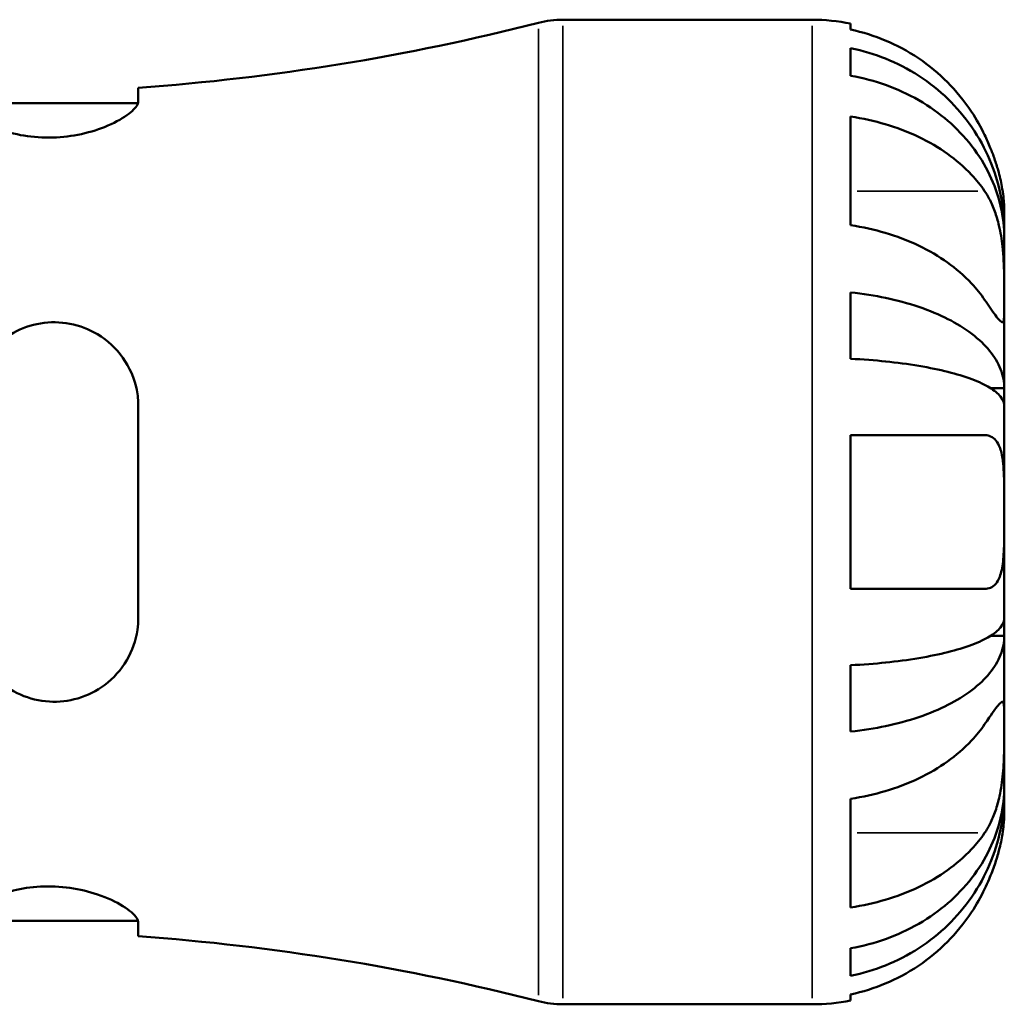
# Model space of a CAD drawing. Units: millimetres. Extents: x 0 to 905, y -301 to 729.
# Drawn here: x 458 to 499, y 267 to 308 of the extents above; entities that cross this region are included whole.
import ezdxf

# ---------------------------------------------------------------- set-up
doc = ezdxf.new("R2010")
doc.units = ezdxf.units.MM
doc.layers.add('Visible (ANSI)', color=7, linetype='Continuous', lineweight=50)
doc.layers.add('Visible Narrow (ANSI)', color=7, linetype='Continuous', lineweight=35)

msp = doc.modelspace()

# ---------------------------------------------------------------- linework, layer by layer
at = {"layer": 'Visible (ANSI)'}
for p, q in [((480.401, 307.864), (490.779, 307.864)), ((492.379, 307.702), (492.379, 307.449)), ((492.379, 306.675), (492.379, 305.531)), ((462.719, 304.474), (462.719, 305.03)), ((455.719, 304.389), (462.705, 304.389)), ((492.379, 303.829), (492.379, 299.304)), ((498.779, 299.06), (498.779, 299.864)), ((498.779, 299.06), (498.771, 299.06)), ((498.779, 298.754), (498.779, 299.06)), ((498.779, 296.203), (498.779, 298.754)), ((492.379, 296.507), (492.379, 293.745)), ((498.779, 292.515), (498.779, 296.203)), ((498.779, 292.515), (498.22, 292.515)), ((498.779, 291.776), (498.779, 292.515)), ((462.719, 282.964), (462.719, 291.764)), ((498.779, 287.364), (498.779, 291.776)), ((492.379, 290.564), (492.379, 284.164)), ((498.779, 282.953), (498.779, 287.364)), ((498.779, 282.213), (498.779, 282.953)), ((498.779, 282.213), (498.22, 282.213)), ((498.779, 278.525), (498.779, 282.213)), ((492.379, 280.983), (492.379, 278.221)), ((498.779, 275.975), (498.779, 278.525)), ((498.779, 275.668), (498.779, 275.975)), ((498.779, 275.668), (498.771, 275.668)), ((498.779, 274.864), (498.779, 275.668)), ((492.379, 275.425), (492.379, 270.899)), ((455.719, 270.339), (462.705, 270.339)), ((462.719, 269.698), (462.719, 270.254)), ((492.379, 269.197), (492.379, 268.053)), ((492.379, 267.279), (492.379, 267.026)), ((480.401, 266.864), (490.779, 266.864))]:
    msp.add_line(p, q, dxfattribs=at)
for centre, radius, start, end in [((455.969, 399.284), 94.495, 274.09626, 284.34723), ((480.401, 303.764), 4.1, 90, 104.3472), ((490.779, 299.864), 8, 78.463, 90), ((455.969, 175.444), 94.495, 75.65277, 85.90374), ((480.401, 270.964), 4.1, 255.6528, 270), ((490.779, 274.864), 8, 270, 281.537)]:
    msp.add_arc(centre, radius, start, end, dxfattribs=at)
for points, knots in [([(497.962, 303.064), (497.806, 303.388), (497.621, 303.715), (497.114, 304.482), (496.765, 304.905), (496.065, 305.61), (495.651, 305.959), (494.757, 306.561), (494.278, 306.814), (493.383, 307.187), (492.887, 307.344), (492.379, 307.449)], [4.0321758, 4.0321758, 4.0321758, 4.0321758, 4.1351309, 4.1351309, 4.2851203, 4.2851203, 4.4333143, 4.4333143, 4.5815082, 4.5815082, 4.7242565, 4.7242565, 4.7242565, 4.7242565]), ([(492.379, 306.675), (492.892, 306.574), (493.393, 306.421), (494.293, 306.06), (494.773, 305.816), (495.668, 305.236), (496.083, 304.9), (496.781, 304.223), (497.129, 303.82), (497.727, 302.951), (497.979, 302.485), (498.358, 301.598), (498.52, 301.095), (498.73, 300.066), (498.779, 299.541), (498.779, 299.06)], [0.151773, 0.151773, 0.151773, 0.151773, 0.295905, 0.295905, 0.44402, 0.44402, 0.592135, 0.592135, 0.74056, 0.74056, 0.888984, 0.888984, 1.037998, 1.037998, 1.187011, 1.187011, 1.187011, 1.187011]), ([(498.779, 298.754), (498.779, 299.182), (498.73, 299.649), (498.52, 300.565), (498.358, 301.013), (497.979, 301.802), (497.727, 302.216), (497.129, 302.99), (496.781, 303.349), (496.083, 303.952), (495.668, 304.251), (494.773, 304.767), (494.293, 304.983), (493.393, 305.305), (492.892, 305.441), (492.379, 305.531)], [3.572732, 3.572732, 3.572732, 3.572732, 3.721745, 3.721745, 3.870758, 3.870758, 4.019183, 4.019183, 4.167608, 4.167608, 4.315723, 4.315723, 4.463837, 4.463837, 4.60797, 4.60797, 4.60797, 4.60797]), ([(462.719, 304.474), (462.719, 304.43), (462.707, 304.383), (462.617, 304.198), (462.465, 304.044), (462.005, 303.717), (461.69, 303.546), (460.982, 303.264), (460.606, 303.15), (459.817, 302.997), (459.418, 302.956), (458.597, 302.951), (458.192, 302.99), (457.421, 303.137), (457.068, 303.245), (456.421, 303.513), (456.149, 303.675), (455.969, 303.831)], [-1.004289, -1.004289, -1.004289, -1.004289, -0.951575, -0.951575, -0.809485, -0.809485, -0.660878, -0.660878, -0.530872, -0.530872, -0.409626, -0.409626, -0.283832, -0.283832, -0.152727, -0.152727, 0, 0, 0, 0]), ([(492.379, 303.829), (492.887, 303.755), (493.383, 303.644), (494.278, 303.38), (494.757, 303.201), (495.651, 302.775), (496.065, 302.529), (496.765, 302.03), (497.114, 301.731), (497.621, 301.189), (497.806, 300.958), (497.962, 300.728)], [0.1517835, 0.1517835, 0.1517835, 0.1517835, 0.2945318, 0.2945318, 0.4427257, 0.4427257, 0.5909197, 0.5909197, 0.7409091, 0.7409091, 0.8438642, 0.8438642, 0.8438642, 0.8438642]), ([(498.779, 299.864), (498.779, 299.864), (498.779, 299.889), (498.778, 299.994), (498.776, 300.078), (498.758, 300.37), (498.734, 300.619), (498.641, 301.128), (498.59, 301.352), (498.479, 301.748), (498.429, 301.908), (498.319, 302.224), (498.261, 302.379), (498.125, 302.711), (498.046, 302.889), (497.962, 303.064)], [0, 0, 0, 0, 0.0696045, 0.0696045, 0.1455957, 0.1455957, 0.2688491, 0.2688491, 0.3516843, 0.3516843, 0.4055129, 0.4055129, 0.4557128, 0.4557128, 0.5133309, 0.5133309, 0.5133309, 0.5133309]), ([(497.962, 300.728), (498.029, 300.629), (498.094, 300.522), (498.24, 300.244), (498.318, 300.067), (498.453, 299.691), (498.51, 299.495), (498.624, 299.01), (498.671, 298.72), (498.749, 298.022), (498.766, 297.622), (498.781, 296.856), (498.779, 296.502), (498.779, 296.203)], [-0.5160532, -0.5160532, -0.5160532, -0.5160532, -0.4692739, -0.4692739, -0.4027296, -0.4027296, -0.3375441, -0.3375441, -0.2486094, -0.2486094, -0.1267417, -0.1267417, 0, 0, 0, 0]), ([(497.962, 296.203), (497.806, 296.432), (497.621, 296.663), (497.114, 297.206), (496.765, 297.505), (496.065, 298.003), (495.651, 298.25), (494.757, 298.675), (494.278, 298.854), (493.383, 299.118), (492.887, 299.229), (492.379, 299.304)], [4.0321758, 4.0321758, 4.0321758, 4.0321758, 4.1351309, 4.1351309, 4.2851203, 4.2851203, 4.4333143, 4.4333143, 4.5815082, 4.5815082, 4.7242565, 4.7242565, 4.7242565, 4.7242565]), ([(492.379, 296.507), (492.892, 296.454), (493.393, 296.374), (494.293, 296.184), (494.773, 296.057), (495.668, 295.753), (496.083, 295.577), (496.781, 295.222), (497.129, 295.01), (497.727, 294.554), (497.979, 294.31), (498.358, 293.845), (498.52, 293.581), (498.73, 293.042), (498.779, 292.767), (498.779, 292.515)], [0.151773, 0.151773, 0.151773, 0.151773, 0.295905, 0.295905, 0.44402, 0.44402, 0.592135, 0.592135, 0.74056, 0.74056, 0.888984, 0.888984, 1.037998, 1.037998, 1.187011, 1.187011, 1.187011, 1.187011]), ([(498.779, 296.203), (498.779, 296.055), (498.779, 295.923), (498.778, 295.683), (498.777, 295.578), (498.766, 295.368), (498.752, 295.293), (498.69, 295.252), (498.645, 295.28), (498.533, 295.401), (498.477, 295.471), (498.346, 295.647), (498.272, 295.751), (498.12, 295.971), (498.043, 296.083), (497.962, 296.203)], [0, 0, 0, 0, 0.0626039, 0.0626039, 0.1294602, 0.1294602, 0.2322761, 0.2322761, 0.3276608, 0.3276608, 0.3943951, 0.3943951, 0.4598172, 0.4598172, 0.5164309, 0.5164309, 0.5164309, 0.5164309]), ([(455.969, 293.063), (456.112, 293.421), (456.313, 293.753), (456.832, 294.356), (457.153, 294.62), (457.867, 295.017), (458.248, 295.151), (459.055, 295.284), (459.467, 295.279), (460.28, 295.126), (460.668, 294.976), (461.439, 294.514), (461.797, 294.179), (462.356, 293.391), (462.553, 292.937), (462.696, 292.228), (462.719, 291.997), (462.719, 291.764)], [-1.073642, -1.073642, -1.073642, -1.073642, -0.952132, -0.952132, -0.823695, -0.823695, -0.701269, -0.701269, -0.577567, -0.577567, -0.45015, -0.45015, -0.296753, -0.296753, -0.141994, -0.141994, -0.069566, -0.069566, -0.069566, -0.069566]), ([(498.779, 291.776), (498.779, 291.9), (498.73, 292.036), (498.52, 292.302), (498.358, 292.432), (497.979, 292.661), (497.727, 292.782), (497.129, 293.007), (496.781, 293.111), (496.083, 293.286), (495.668, 293.373), (494.773, 293.523), (494.293, 293.586), (493.393, 293.679), (492.892, 293.719), (492.379, 293.745)], [3.572732, 3.572732, 3.572732, 3.572732, 3.721745, 3.721745, 3.870758, 3.870758, 4.019183, 4.019183, 4.167608, 4.167608, 4.315723, 4.315723, 4.463837, 4.463837, 4.60797, 4.60797, 4.60797, 4.60797]), ([(492.379, 290.564), (492.887, 290.564), (493.383, 290.564), (494.278, 290.564), (494.757, 290.564), (495.651, 290.564), (496.065, 290.564), (496.765, 290.564), (497.114, 290.564), (497.621, 290.564), (497.806, 290.564), (497.962, 290.564)], [0.1517835, 0.1517835, 0.1517835, 0.1517835, 0.2945318, 0.2945318, 0.4427257, 0.4427257, 0.5909197, 0.5909197, 0.7409091, 0.7409091, 0.8438642, 0.8438642, 0.8438642, 0.8438642]), ([(497.962, 290.564), (498.027, 290.564), (498.089, 290.555), (498.236, 290.511), (498.315, 290.463), (498.452, 290.327), (498.51, 290.24), (498.624, 289.988), (498.671, 289.809), (498.749, 289.31), (498.766, 288.969), (498.781, 288.205), (498.779, 287.787), (498.779, 287.364)], [-0.5159245, -0.5159245, -0.5159245, -0.5159245, -0.4707471, -0.4707471, -0.4031108, -0.4031108, -0.3374056, -0.3374056, -0.2486696, -0.2486696, -0.1267397, -0.1267397, 0, 0, 0, 0]), ([(498.779, 287.364), (498.779, 286.96), (498.78, 286.56), (498.769, 285.864), (498.757, 285.566), (498.699, 285.054), (498.655, 284.84), (498.543, 284.548), (498.487, 284.45), (498.357, 284.299), (498.284, 284.245), (498.128, 284.179), (498.047, 284.164), (497.962, 284.164)], [-2.2111199, -2.2111199, -2.2111199, -2.2111199, -2.0898399, -2.0898399, -1.9861481, -1.9861481, -1.8877586, -1.8877586, -1.8197306, -1.8197306, -1.7537673, -1.7537673, -1.6939957, -1.6939957, -1.6939957, -1.6939957]), ([(497.962, 284.164), (497.806, 284.164), (497.621, 284.164), (497.114, 284.164), (496.765, 284.164), (496.065, 284.164), (495.651, 284.164), (494.757, 284.164), (494.278, 284.164), (493.383, 284.164), (492.887, 284.164), (492.379, 284.164)], [4.0321758, 4.0321758, 4.0321758, 4.0321758, 4.1351309, 4.1351309, 4.2851203, 4.2851203, 4.4333143, 4.4333143, 4.5815082, 4.5815082, 4.7242565, 4.7242565, 4.7242565, 4.7242565]), ([(462.719, 282.964), (462.719, 282.795), (462.707, 282.626), (462.617, 282.01), (462.465, 281.582), (462.005, 280.794), (461.69, 280.441), (460.982, 279.912), (460.605, 279.722), (459.816, 279.493), (459.417, 279.447), (458.597, 279.494), (458.191, 279.593), (457.42, 279.931), (457.067, 280.172), (456.421, 280.806), (456.149, 281.215), (455.969, 281.665)], [-1.004339, -1.004339, -1.004339, -1.004339, -0.951603, -0.951603, -0.809483, -0.809483, -0.660883, -0.660883, -0.530881, -0.530881, -0.409636, -0.409636, -0.283839, -0.283839, -0.152729, -0.152729, -0.000049, -0.000049, -0.000049, -0.000049]), ([(492.379, 280.983), (492.892, 281.009), (493.393, 281.049), (494.293, 281.142), (494.773, 281.205), (495.668, 281.355), (496.083, 281.442), (496.781, 281.617), (497.129, 281.722), (497.727, 281.946), (497.979, 282.067), (498.358, 282.296), (498.52, 282.426), (498.73, 282.692), (498.779, 282.828), (498.779, 282.953)], [0.151773, 0.151773, 0.151773, 0.151773, 0.295905, 0.295905, 0.44402, 0.44402, 0.592135, 0.592135, 0.74056, 0.74056, 0.888984, 0.888984, 1.037998, 1.037998, 1.187011, 1.187011, 1.187011, 1.187011]), ([(498.779, 282.213), (498.779, 281.961), (498.73, 281.686), (498.52, 281.147), (498.358, 280.883), (497.979, 280.418), (497.727, 280.174), (497.129, 279.718), (496.781, 279.507), (496.083, 279.152), (495.668, 278.975), (494.773, 278.672), (494.293, 278.544), (493.393, 278.354), (492.892, 278.274), (492.379, 278.221)], [3.572732, 3.572732, 3.572732, 3.572732, 3.721745, 3.721745, 3.870758, 3.870758, 4.019183, 4.019183, 4.167608, 4.167608, 4.315723, 4.315723, 4.463837, 4.463837, 4.60797, 4.60797, 4.60797, 4.60797]), ([(497.962, 278.525), (498.029, 278.625), (498.094, 278.719), (498.24, 278.931), (498.318, 279.041), (498.453, 279.226), (498.51, 279.3), (498.624, 279.429), (498.671, 279.466), (498.749, 279.457), (498.766, 279.376), (498.781, 279.06), (498.779, 278.824), (498.779, 278.525)], [-0.5160532, -0.5160532, -0.5160532, -0.5160532, -0.4692739, -0.4692739, -0.4027296, -0.4027296, -0.3375441, -0.3375441, -0.2486094, -0.2486094, -0.1267417, -0.1267417, 0, 0, 0, 0]), ([(492.379, 275.425), (492.887, 275.499), (493.383, 275.61), (494.278, 275.874), (494.757, 276.053), (495.651, 276.478), (496.065, 276.725), (496.765, 277.224), (497.114, 277.522), (497.621, 278.065), (497.806, 278.296), (497.962, 278.525)], [0.1517835, 0.1517835, 0.1517835, 0.1517835, 0.2945318, 0.2945318, 0.4427257, 0.4427257, 0.5909197, 0.5909197, 0.7409091, 0.7409091, 0.8438642, 0.8438642, 0.8438642, 0.8438642]), ([(498.779, 278.525), (498.779, 278.378), (498.779, 278.216), (498.778, 277.858), (498.777, 277.66), (498.766, 277.136), (498.752, 276.8), (498.69, 276.145), (498.645, 275.831), (498.533, 275.317), (498.477, 275.114), (498.346, 274.733), (498.272, 274.556), (498.12, 274.251), (498.043, 274.12), (497.962, 274)], [0, 0, 0, 0, 0.0626039, 0.0626039, 0.1294602, 0.1294602, 0.2322761, 0.2322761, 0.3276608, 0.3276608, 0.3943951, 0.3943951, 0.4598172, 0.4598172, 0.5164309, 0.5164309, 0.5164309, 0.5164309]), ([(492.379, 269.197), (492.892, 269.287), (493.393, 269.423), (494.293, 269.745), (494.773, 269.962), (495.668, 270.478), (496.083, 270.777), (496.781, 271.379), (497.129, 271.738), (497.727, 272.512), (497.979, 272.926), (498.358, 273.716), (498.52, 274.164), (498.73, 275.079), (498.779, 275.547), (498.779, 275.975)], [0.151773, 0.151773, 0.151773, 0.151773, 0.295905, 0.295905, 0.44402, 0.44402, 0.592135, 0.592135, 0.74056, 0.74056, 0.888984, 0.888984, 1.037998, 1.037998, 1.187011, 1.187011, 1.187011, 1.187011]), ([(498.779, 275.668), (498.779, 275.188), (498.73, 274.662), (498.52, 273.634), (498.358, 273.13), (497.979, 272.243), (497.727, 271.778), (497.129, 270.909), (496.781, 270.505), (496.083, 269.828), (495.668, 269.492), (494.773, 268.912), (494.293, 268.669), (493.393, 268.307), (492.892, 268.154), (492.379, 268.053)], [3.572732, 3.572732, 3.572732, 3.572732, 3.721745, 3.721745, 3.870758, 3.870758, 4.019183, 4.019183, 4.167608, 4.167608, 4.315723, 4.315723, 4.463837, 4.463837, 4.60797, 4.60797, 4.60797, 4.60797]), ([(497.962, 271.664), (498.027, 271.8), (498.089, 271.937), (498.236, 272.282), (498.315, 272.489), (498.452, 272.89), (498.51, 273.083), (498.624, 273.518), (498.671, 273.749), (498.749, 274.237), (498.766, 274.462), (498.781, 274.78), (498.779, 274.864), (498.779, 274.864)], [-0.5159245, -0.5159245, -0.5159245, -0.5159245, -0.4707471, -0.4707471, -0.4031108, -0.4031108, -0.3374056, -0.3374056, -0.2486696, -0.2486696, -0.1267397, -0.1267397, 0, 0, 0, 0]), ([(497.962, 274), (497.806, 273.77), (497.621, 273.539), (497.114, 272.997), (496.765, 272.698), (496.065, 272.199), (495.651, 271.953), (494.757, 271.527), (494.278, 271.348), (493.383, 271.085), (492.887, 270.973), (492.379, 270.899)], [4.0321758, 4.0321758, 4.0321758, 4.0321758, 4.1351309, 4.1351309, 4.2851203, 4.2851203, 4.4333143, 4.4333143, 4.5815082, 4.5815082, 4.7242565, 4.7242565, 4.7242565, 4.7242565]), ([(455.969, 270.897), (456.112, 271.021), (456.313, 271.149), (456.832, 271.396), (457.153, 271.513), (457.867, 271.688), (458.248, 271.746), (459.055, 271.787), (459.467, 271.768), (460.28, 271.654), (460.668, 271.559), (461.439, 271.299), (461.797, 271.127), (462.356, 270.779), (462.553, 270.605), (462.696, 270.38), (462.719, 270.314), (462.719, 270.254)], [-1.073642, -1.073642, -1.073642, -1.073642, -0.952132, -0.952132, -0.823695, -0.823695, -0.701269, -0.701269, -0.577567, -0.577567, -0.45015, -0.45015, -0.296753, -0.296753, -0.141994, -0.141994, -0.069566, -0.069566, -0.069566, -0.069566]), ([(492.379, 267.279), (492.887, 267.384), (493.383, 267.541), (494.278, 267.915), (494.757, 268.167), (495.651, 268.769), (496.065, 269.118), (496.765, 269.823), (497.114, 270.246), (497.621, 271.013), (497.806, 271.34), (497.962, 271.664)], [0.1517835, 0.1517835, 0.1517835, 0.1517835, 0.2945318, 0.2945318, 0.4427257, 0.4427257, 0.5909197, 0.5909197, 0.7409091, 0.7409091, 0.8438642, 0.8438642, 0.8438642, 0.8438642])]:
    msp.add_open_spline(points, degree=3, knots=knots, dxfattribs=at)
at = {"layer": 'Visible Narrow (ANSI)'}
for p, q in [((480.401, 307.612), (480.401, 267.116)), ((490.779, 267.116), (490.779, 307.612)), ((479.385, 267.243), (479.385, 307.485)), ((497.682, 300.728), (492.658, 300.728)), ((497.682, 274), (492.658, 274))]:
    msp.add_line(p, q, dxfattribs=at)

doc.saveas('drawing.dxf')
